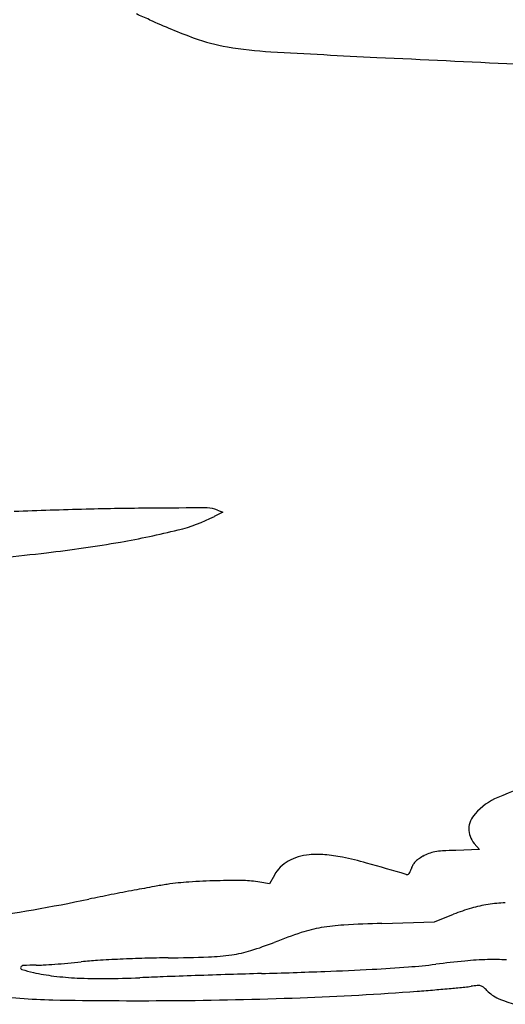
# Model space of a CAD drawing. Units: inches. Extents: x 154030 to 157325, y 138490 to 140514.
# Drawn here: x 156599 to 156841, y 138791 to 139283 of the extents above; entities that cross this region are included whole.
import ezdxf

# ---------------------------------------------------------------- set-up
doc = ezdxf.new("R2010")
doc.units = ezdxf.units.IN
doc.header["$MEASUREMENT"] = 0
doc.layers.add('freecads.com', color=7, linetype='Continuous')

msp = doc.modelspace()

# ---------------------------------------------------------------- linework, layer by layer
at = {"layer": 'freecads.com', "color": 252, "true_color": 0x939598}
for p, q in [((156700.59, 139036.92), (156696.42, 139034.8)), ((156697.99, 139038.02), (156700.59, 139036.92)), ((156828.59, 138868.65), (156816.84, 138868.26)), ((156825.98, 138871.75), (156828.59, 138868.65)), ((156726.36, 138855.94), (156723.93, 138851.61)), ((156723.93, 138851.61), (156719.06, 138852.42)), ((156806.13, 138832.55), (156815.69, 138836.36)), ((156780.01, 138831.8), (156806.13, 138832.55))]:
    msp.add_line(p, q, dxfattribs=at)
for centre, radius, start, end in [((156546.19, 139022.13), 285.93, 65.6561, 67.0781), ((156805.83, 139596.01), 343.96, 245.6561, 249.6796), ((156717.62, 139357.8), 89.93, 249.6796, 260.5906), ((156736.52, 139471.87), 205.56, 260.5906, 266.6689), ((157024.03, 144411.48), 5153.53, 266.66889, 267.25697), ((162196.48, 252369.27), 113235.16, 267.2569572, 267.2920222), ((156702.2, 136347.15), 2692.15, 91.48408, 92.24657), ((156678.38, 137266.64), 1772.36, 90.44106, 91.48407), ((156694.58, 135161.35), 3877.71, 90.02554, 90.44105), ((156692.86, 139025.93), 13.13, 67.0114, 90.0256), ((156658.2, 139110.03), 84.38, 283.8414, 296.9359), ((156574.98, 139447.76), 432.21, 279.9388, 283.8414), ((156541.01, 139641.66), 629.06, 276.55499, 279.93886), ((156464.92, 140303.78), 1295.54, 274.58388, 276.55504), ((156911.07, 138721.1), 188.4, 106.1302, 112.9196), ((156849.76, 138866.1), 30.97, 112.9196, 138.7165), ((156837.17, 138877.16), 14.22, 138.7164, 156.0487), ((156833.66, 138878.72), 10.37, 156.0487, 178.0078), ((156833.15, 138878.74), 9.86, 178.0077, 200.6161), ((156835.19, 138879.5), 12.04, 200.6162, 220.0787), ((156744.69, 138843.3), 22.62, 106.6907, 120.1957), ((156746.23, 138838.16), 27.99, 95.1792, 106.6908), ((156747.76, 138821.3), 44.92, 85.2533, 95.1792), ((156745.2, 138790.46), 75.87, 78.5496, 85.2534), ((156725.76, 138694.46), 173.82, 74.447, 78.5497), ((156804.05, 138855.36), 10.37, 124.9032, 136.624), ((156812.81, 138842.81), 25.67, 118.9472, 124.9032), ((156811.6, 138844.98), 23.18, 110.753, 118.9472), ((156809.33, 138850.99), 16.76, 100.3021, 110.753), ((156812.22, 138835.06), 32.95, 93.4757, 100.3022), ((156824.83, 138627.45), 240.94, 91.9021, 93.4757), ((156741.43, 138847.47), 17.28, 134.5417, 150.6626), ((156743.47, 138845.4), 20.19, 120.1957, 134.5417), ((156458.99, 137735.97), 1168.73, 73.4425, 74.44701), ((156781.35, 138863.14), 13.89, 336.8944, 343.5858), ((156802.73, 138856.84), 8.41, 150.557, 163.5858), ((156802.11, 138857.2), 7.69, 136.6239, 150.5571), ((156792.41, 138857.44), 1.24, 253.4425, 289.406), ((156792.28, 138857.8), 1.63, 289.406, 318.7397), ((156790.78, 138859.12), 3.63, 318.7398, 336.8943), ((156897.08, 137575.7), 1295.2, 100.25111, 100.70466), ((156705.64, 138634.27), 219.46, 98.5648, 100.2511), ((156692.35, 138722.49), 130.25, 93.7736, 98.5649), ((156705.81, 138518.48), 334.7, 91.4055, 93.7736), ((156706, 138510.66), 342.52, 89.1855, 91.4055), ((156710.09, 138798.19), 54.97, 80.6018, 89.1855), ((156440.74, 139781.01), 956.8, 278.27739, 281.63927), ((156913.94, 137483.74), 1388.69, 101.16409, 101.63919), ((156926.36, 137420.8), 1452.85, 100.70472, 101.16401), ((156851.78, 138745.77), 97.51, 106.1986, 111.7229), ((156843.35, 138774.77), 67.31, 98.9057, 106.1986), ((156843.47, 138774.04), 68.05, 91.6572, 98.9057), ((156762.11, 138759.32), 71.45, 99.9827, 108.2126), ((156766.39, 138735.02), 96.12, 93.2238, 99.9827), ((156800.02, 138138.01), 694.08, 91.65159, 93.22376), ((156821.34, 138579.33), 260.93, 108.2126, 111.3517), ((156666.91, 138974.35), 163.2, 287.002, 291.3518), ((156684.56, 138046.41), 768.33, 91.70007, 92.61702), ((156680.41, 138186.14), 628.53, 90.63414, 91.70006), ((156664.1, 139659.27), 844.69, 270.63412, 271.99614), ((156689.85, 138920.57), 105.53, 271.9962, 278.2999), ((156695.78, 138879.95), 64.49, 278.2999, 287.002), ((156600.65, 138809.6), 0.819, 158.1879, 254.3568), ((156601.22, 138809.37), 1.44, 92.4244, 158.1878), ((156608.14, 138645.87), 165.08, 90.1745, 92.4243), ((156607.46, 138869.32), 58.36, 270.1746, 273.5447), ((156585, 139231.8), 421.54, 273.5447, 274.3285), ((156581.27, 139281.11), 471, 274.3286, 275.1364), ((156580.01, 139295.15), 485.09, 275.1365, 275.9267), ((156650.45, 138616.65), 197.06, 93.5515, 95.9267), ((156680.97, 138124.8), 689.85, 92.61693, 93.55154), ((156730.34, 139644.67), 836.94, 273.06619, 274.30721), ((156772.35, 139086.87), 277.56, 274.3072, 277.1331), ((156865.6, 138341.78), 473.33, 95.3621, 97.1331), ((156837.5, 138641.12), 172.68, 91.6033, 95.3621), ((156835.92, 138697.44), 116.34, 86.9188, 91.6033), ((156633.3, 138926.23), 121.93, 254.3568, 257.1543), ((156628.7, 138906.04), 101.23, 257.1544, 263.0429), ((156636.1, 138966.69), 162.32, 263.0429, 267.1769), ((156639.73, 139040.24), 235.97, 267.1769, 270.5631), ((156636.59, 139359.14), 554.88, 270.5632, 272.3505), ((156756.46, 136438.9), 2367.82, 92.07006, 92.35058), ((156967.37, 130603.98), 8206.56, 91.958901, 92.070054), ((156992.8, 129859.93), 8951.04, 91.848779, 91.958787), ((156917.06, 132205.91), 6603.83, 91.710509, 91.848707), ((156587.48, 143242.33), 4437.51, 271.7105, 272.11799), ((156698.66, 140236.1), 1429.22, 272.11803, 273.06616), ((156726.92, 139757.83), 962.44, 275.21958, 275.63004), ((156816.06, 138853.61), 53.83, 275.63, 278.983), ((156831.7, 138754.67), 46.33, 95.174, 98.9829), ((156827.96, 138796.01), 4.82, 75.0965, 95.1739), ((156828.27, 138797.16), 3.63, 50.7106, 75.0966), ((156818, 138784.62), 19.84, 43.7729, 50.7107), ((156620.74, 139045.69), 252.07, 261.4105, 268.9078), ((156658.77, 141012.72), 2219.47, 270.41122, 272.07896), ((156685.41, 140278.81), 1485.07, 272.07905, 274.33276), ((156703.25, 140043.34), 1248.93, 274.33278, 274.73362), ((156726.58, 139761.59), 966.21, 274.73364, 275.2195), ((156845.26, 138810.73), 17.9, 223.773, 246.0584), ((156658.63, 141033.2), 2239.95, 268.90777, 270.41119), ((156858.53, 138840.62), 50.6, 246.0584, 256.3233)]:
    msp.add_arc(centre, radius, start, end, dxfattribs=at)

doc.saveas('drawing.dxf')
